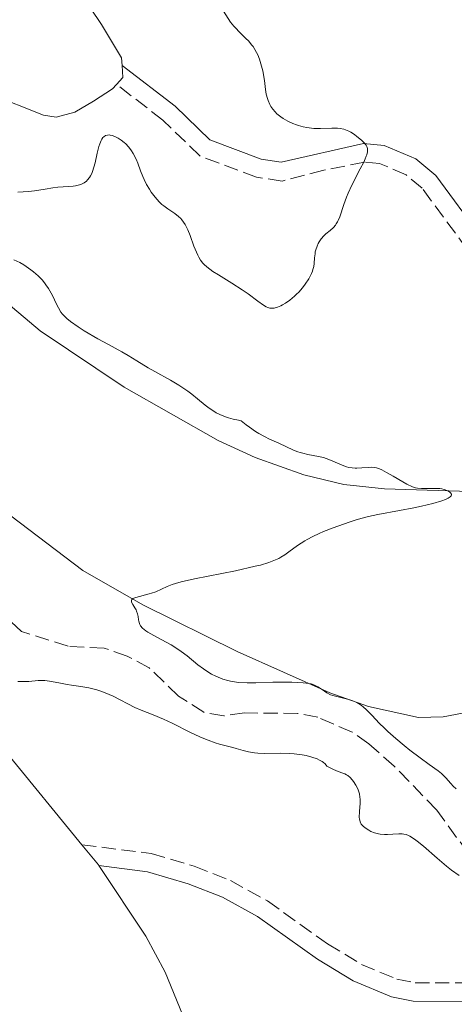
# Model space of a CAD drawing. Units: metres. Extents: x 622222 to 625705, y 4664723 to 4667096.
# Drawn here: x 623269 to 623322, y 4666020 to 4666140 of the extents above; entities that cross this region are included whole.
import ezdxf

# ---------------------------------------------------------------- set-up
doc = ezdxf.new("R2010")
doc.units = ezdxf.units.M
doc.header["$MEASUREMENT"] = 0
doc.linetypes.add('DGN Style 3', pattern=[2.435890702152634, 1.739921930109024, -0.6959687720436097])
for name, color, linetype, lineweight in [('Barranco lineal', 142, 'DGN Style 3', 13), ('Camino', 7, 'DGN Style 3', 0), ('Curva de nivel intermedia', 30, 'Continuous', 0), ('Línea de cambio de uso (parcela vista)', 92, 'Continuous', 0), ('Margen derecho', 7, 'Continuous', 0)]:
    doc.layers.add(name, color=color, linetype=linetype, lineweight=lineweight)

msp = doc.modelspace()

# ---------------------------------------------------------------- linework, layer by layer
at = {"layer": 'Barranco lineal', "color": 142, "linetype": 'DGN Style 3', "lineweight": 13}
msp.add_polyline3d([(623323.2300000006, 4666038.300000001, 312), (623319.3700000001, 4666043.57, 311.6900000000023), (623314.1799999997, 4666048.939999999, 311.1699999999983), (623311.0700000003, 4666051.680000001, 311.1300000000047), (623309.0300000003, 4666053.100000001, 311.3300000000018), (623304.8499999996, 4666054.91, 311.2899999999936), (623302.4000000004, 4666055.369999999, 311.1499999999942), (623295.9100000003, 4666055.430000001, 311.0800000000018), (623293.4000000004, 4666055.07, 310.7799999999988), (623290.9699999997, 4666055.5, 310.7799999999988), (623287.8799999999, 4666057.480000001, 310.7799999999988), (623284.3099999996, 4666060.92, 310.7799999999988), (623281.6299999999, 4666062.359999999, 310.7799999999988), (623278.8099999996, 4666063.310000001, 310.7799999999988), (623274.4000000004, 4666063.550000001, 310.4700000000012), (623268.7199999997, 4666065.34, 310.4700000000012), (623266.9299999997, 4666067.060000001, 310.4700000000012)], dxfattribs=at)
at = {"layer": 'Camino', "color": 7, "linetype": 'DGN Style 3', "lineweight": 0}
for points in [[(623323.079999998, 4666111.910000001, 316.1999999999971), (623317.579999997, 4666119.350000001, 315.7299999999959), (623315.6200000013, 4666120.989999998, 315.429999999993), (623312.3999999982, 4666122.36, 315.1999999999971), (623310.5599999987, 4666122.530000002, 315.0599999999977), (623305.5799999986, 4666121.560000001, 314.6199999999954), (623300.5300000015, 4666120.230000001, 314.3800000000047), (623297.370000001, 4666120.699999999, 314.1499999999942), (623290.48, 4666123.300000002, 313.8600000000005), (623285.9699999995, 4666127.66, 313.729999999996), (623280.3299999977, 4666132.000000001, 313.0899999999965)], [(623276.0899999999, 4666039.370000003, 317.3500000000059), (623284.55, 4666038.290000001, 316.8200000000069), (623289.7899999993, 4666036.739999999, 316.5299999999989), (623294.1999999993, 4666035.020000001, 316.429999999993), (623298.7099999998, 4666032.52, 316.4400000000024), (623306.0599999991, 4666027.289999999, 316.6900000000023), (623310.1799999987, 4666024.79, 317.0800000000017), (623314.5100000004, 4666022.980000002, 317.2799999999989), (623316.7199999989, 4666022.550000001, 317.300000000003), (623326.6200000006, 4666022.510000003, 317.0000000000001), (623328.9899999977, 4666022.66, 317.050000000003), (623331.1600000003, 4666023.199999999, 317.0000000000001), (623341.7899999986, 4666028.730000001, 317.0200000000041), (623352.550000001, 4666034.460000002, 316.8099999999977), (623355.230000001, 4666035.180000001, 316.8399999999966), (623359.1299999991, 4666035.430000001, 316.8899999999994), (623363.3899999993, 4666035.09, 316.9700000000012), (623366.9999999991, 4666034.440000002, 317.0399999999936), (623372.6000000006, 4666032.899999999, 316.8300000000018), (623376.4099999992, 4666031.399999999, 316.0000000000001), (623383.2499999988, 4666027.820000002, 317.5099999999948), (623385.4299999982, 4666026.25, 317.6399999999994), (623389.0300000013, 4666022.760000003, 317.8800000000047), (623392.2199999987, 4666018.63, 318.1100000000006)]]:
    msp.add_polyline3d(points, dxfattribs=at)
at = {"layer": 'Curva de nivel intermedia', "color": 30, "linetype": 'Continuous', "lineweight": 0, "elevation": 315.0000000000001, "flags": 128}
for points in [[(623293.0599999994, 4666141.369999998), (623294.2300000006, 4666139.609999999), (623294.6100000006, 4666139.12), (623294.8200000006, 4666138.880000001), (623295.3200000013, 4666138.38), (623296.0600000012, 4666137.649999999), (623296.4299999999, 4666137.26), (623296.7899999998, 4666136.829999999), (623296.9599999997, 4666136.609999999), (623297.1900000023, 4666136.259999999), (623297.4, 4666135.880000001), (623297.5300000019, 4666135.619999999), (623297.7500000009, 4666135.09), (623298.0100000004, 4666134.24), (623298.1399999999, 4666133.659999999), (623298.3400000011, 4666132.499999999), (623298.4900000008, 4666131.369999998), (623298.5800000003, 4666130.829999999), (623298.7099999998, 4666130.310000001), (623298.7900000004, 4666130.05), (623299.0000000005, 4666129.56), (623299.1300000001, 4666129.320000002), (623299.3700000015, 4666128.980000001), (623299.6599999998, 4666128.65), (623299.880000001, 4666128.440000001), (623300.3700000006, 4666128.050000002), (623300.6400000011, 4666127.869999998), (623301.22, 4666127.539999999), (623301.8300000002, 4666127.249999999), (623302.2400000015, 4666127.09), (623302.5200000008, 4666127.000000001), (623303.0599999996, 4666126.84), (623303.52, 4666126.75), (623303.8100000005, 4666126.699999999), (623304.3800000006, 4666126.649999999), (623305.1800000007, 4666126.63), (623306.5500000009, 4666126.679999999), (623307.2700000006, 4666126.679999999), (623307.5800000012, 4666126.640000001), (623308.0199999994, 4666126.550000002), (623308.2300000017, 4666126.48), (623308.6600000008, 4666126.289999997), (623308.8799999999, 4666126.17), (623309.3300000015, 4666125.890000001), (623309.6300000009, 4666125.680000001), (623310.1800000009, 4666125.219999999), (623310.5200000006, 4666124.88), (623310.7400000019, 4666124.59), (623310.8200000002, 4666124.439999999), (623310.9000000006, 4666124.199999998), (623310.9200000007, 4666123.930000001), (623310.9100000019, 4666123.779999999), (623310.8300000012, 4666123.440000001), (623310.770000001, 4666123.25), (623310.6400000014, 4666122.92), (623310.4700000014, 4666122.550000001), (623310.04, 4666121.699999999), (623309.0099999995, 4666119.75), (623308.5500000014, 4666118.76), (623308.3500000002, 4666118.279999999), (623308.0400000019, 4666117.380000001), (623307.5400000011, 4666115.859999998), (623307.3600000001, 4666115.439999999), (623307.2700000006, 4666115.259999999), (623307.1100000021, 4666115.009999999)], [(623307.1100000021, 4666115.009999999), (623307.0000000002, 4666114.850000001), (623306.7600000009, 4666114.58), (623306.3699999999, 4666114.220000001), (623305.8500000013, 4666113.789999999), (623305.6100000021, 4666113.560000001), (623305.2700000001, 4666113.179999999), (623305.0199999998, 4666112.81), (623304.9100000003, 4666112.619999999), (623304.7699999994, 4666112.310000001), (623304.6100000008, 4666111.84), (623304.5500000004, 4666111.609999999), (623304.5199999991, 4666111.369999998), (623304.47, 4666110.880000001), (623304.4200000007, 4666110.199999999), (623304.3700000016, 4666109.83), (623304.270000001, 4666109.449999998), (623304.2100000007, 4666109.249999999), (623304.0800000011, 4666108.949999999), (623303.7500000002, 4666108.300000001), (623303.320000001, 4666107.659999999), (623302.9900000002, 4666107.230000001), (623302.530000002, 4666106.699999998), (623302.2800000017, 4666106.449999998), (623302.0100000012, 4666106.189999999), (623301.4500000002, 4666105.730000001), (623300.9100000015, 4666105.349999999), (623300.5600000008, 4666105.149999999), (623300.3400000016, 4666105.029999999), (623299.9300000003, 4666104.859999999), (623299.5300000003, 4666104.749999999), (623299.3400000002, 4666104.73), (623299.2199999995, 4666104.73), (623298.9900000015, 4666104.749999999), (623298.7500000001, 4666104.820000002), (623298.5800000003, 4666104.890000001), (623298.2400000005, 4666105.09), (623297.5400000009, 4666105.579999999), (623296.3499999995, 4666106.470000001), (623295.6200000008, 4666106.980000001), (623294.3800000004, 4666107.779999998), (623292.7500000009, 4666108.789999999), (623292.0700000013, 4666109.230000001), (623291.3400000005, 4666109.759999999), (623291.0099999997, 4666110.050000002), (623290.8399999999, 4666110.230000001), (623290.5700000017, 4666110.579999999), (623290.3400000014, 4666110.970000001), (623290.2200000007, 4666111.189999999), (623290.0500000007, 4666111.569999999), (623289.7600000004, 4666112.3), (623289.2900000009, 4666113.609999999), (623289.0000000002, 4666114.300000001), (623288.6700000018, 4666114.939999999), (623288.4900000007, 4666115.230000001), (623288.2900000017, 4666115.489999999), (623288.1599999998, 4666115.65), (623287.8800000005, 4666115.930000001), (623287.4400000002, 4666116.279999998), (623286.5900000008, 4666116.84), (623286.0800000011, 4666117.199999999), (623285.850000001, 4666117.390000001), (623285.5100000012, 4666117.699999998), (623285.0100000005, 4666118.259999999), (623284.55, 4666118.88), (623284.320000002, 4666119.229999999), (623283.98, 4666119.810000001), (623283.6700000016, 4666120.439999999), (623283.5199999996, 4666120.769999999), (623283.2500000015, 4666121.470000001), (623282.9000000004, 4666122.42), (623282.7100000004, 4666122.899999999), (623282.3600000017, 4666123.579999999), (623282.1600000006, 4666123.9), (623281.9400000017, 4666124.199999998), (623281.7800000006, 4666124.390000001), (623281.4299999997, 4666124.75), (623281.2500000009, 4666124.910000001), (623280.8799999999, 4666125.21), (623280.510000001, 4666125.449999999), (623280.2699999998, 4666125.579999999), (623279.8099999992, 4666125.77), (623279.530000002, 4666125.829999999), (623279.4100000013, 4666125.850000001), (623279.2300000002, 4666125.839999998), (623278.9800000022, 4666125.77), (623278.7600000009, 4666125.619999999), (623278.6600000003, 4666125.519999999), (623278.5199999996, 4666125.32), (623278.4300000002, 4666125.159999999), (623278.2699999991, 4666124.779999999), (623278.1700000009, 4666124.439999999), (623277.9699999996, 4666123.640000002), (623277.7000000014, 4666122.470000001), (623277.5600000008, 4666121.909999999), (623277.3900000007, 4666121.390000001), (623277.2900000003, 4666121.16), (623277.1400000004, 4666120.850000001), (623277.0199999998, 4666120.659999999), (623276.7800000005, 4666120.36), (623276.6399999997, 4666120.230000001)], [(623276.6399999997, 4666120.230000001), (623276.3500000014, 4666120.020000001), (623276.0400000007, 4666119.859999999), (623275.8100000005, 4666119.779999998), (623275.3299999998, 4666119.66), (623275.0400000016, 4666119.609999999), (623274.4400000003, 4666119.550000001), (623273.1700000007, 4666119.470000001), (623272.5400000004, 4666119.399999999), (623271.6100000006, 4666119.260000001), (623270.3000000007, 4666119.029999998), (623269.570000002, 4666118.939999999), (623268.3000000003, 4666118.890000001)], [(623267.7900000006, 4666110.65), (623268.5199999993, 4666110.289999999), (623268.9999999999, 4666110.02), (623269.3000000016, 4666109.83), (623269.8800000006, 4666109.430000001), (623270.1900000012, 4666109.189999999), (623270.740000001, 4666108.699999999), (623271.2300000006, 4666108.189999999), (623271.5200000012, 4666107.84), (623271.7000000001, 4666107.600000001), (623272.0300000008, 4666107.119999999), (623272.4900000012, 4666106.289999999), (623273.0000000009, 4666105.239999999), (623273.230000001, 4666104.779999998), (623273.5400000017, 4666104.26), (623273.7300000017, 4666104.019999999), (623274.0500000013, 4666103.67), (623274.2500000002, 4666103.489999998), (623274.7100000008, 4666103.109999998), (623275.6400000006, 4666102.460000001), (623276.3800000004, 4666101.989999999), (623278.03, 4666101.01), (623279.3200000019, 4666100.3), (623280.9800000006, 4666099.409999999), (623281.7400000005, 4666098.980000001), (623282.780000002, 4666098.34), (623284.17, 4666097.480000001), (623284.9700000002, 4666097.020000001), (623286.8800000013, 4666095.970000001), (623287.9299999997, 4666095.349999999), (623288.9900000013, 4666094.640000001), (623289.5099999999, 4666094.249999999), (623290.1900000017, 4666093.689999999), (623291.1200000015, 4666092.92), (623291.630000001, 4666092.539999999), (623292.1699999997, 4666092.179999999), (623292.4600000003, 4666092.009999999), (623292.9200000007, 4666091.77), (623293.5900000012, 4666091.49), (623293.9500000011, 4666091.37), (623294.5400000013, 4666091.210000001), (623295.1700000016, 4666091.079999999), (623295.5100000014, 4666091.03), (623296.1300000005, 4666090.529999999), (623296.5199999994, 4666090.23), (623297.2800000017, 4666089.710000001), (623297.6500000004, 4666089.49), (623298.3400000011, 4666089.11), (623298.9800000003, 4666088.789999999), (623300.0900000012, 4666088.29), (623301.9000000019, 4666087.429999999), (623302.4400000004, 4666087.230000001), (623302.7199999997, 4666087.140000001), (623303.0199999993, 4666087.060000001)], [(623303.0199999993, 4666087.060000001), (623303.6500000019, 4666086.92), (623304.9500000007, 4666086.680000001), (623305.5700000019, 4666086.529999998), (623305.8700000015, 4666086.439999999), (623306.4100000003, 4666086.24), (623307.8200000006, 4666085.619999998), (623308.3700000005, 4666085.42), (623308.6299999997, 4666085.349999998), (623309.0300000019, 4666085.27), (623309.4200000009, 4666085.23), (623309.6199999999, 4666085.23), (623310.2400000012, 4666085.27), (623311.0599999992, 4666085.349999998), (623311.4600000017, 4666085.359999999), (623311.8300000004, 4666085.319999999), (623312.0100000014, 4666085.279999998), (623312.3800000002, 4666085.16), (623312.6500000008, 4666085.050000001), (623313.2499999999, 4666084.74), (623314.0600000012, 4666084.26), (623315.2100000001, 4666083.58), (623315.7300000008, 4666083.289999999), (623316.3900000001, 4666082.99), (623316.7700000001, 4666082.869999999), (623317.0100000015, 4666082.82), (623317.500000001, 4666082.769999999), (623318.1000000001, 4666082.769999999), (623318.9100000014, 4666082.789999999), (623319.2900000014, 4666082.789999999), (623319.7499999997, 4666082.76), (623319.9700000009, 4666082.720000001), (623320.2700000005, 4666082.65), (623320.7100000008, 4666082.469999999), (623320.9500000001, 4666082.330000001), (623321.0500000005, 4666082.239999999), (623321.1500000011, 4666082.099999998), (623321.16, 4666082), (623321.1100000008, 4666081.859999999), (623320.9900000002, 4666081.74), (623320.76, 4666081.59), (623320.4300000013, 4666081.439999999), (623320, 4666081.279999998), (623318.8700000013, 4666080.949999999), (623317.5200000012, 4666080.63), (623316.5800000002, 4666080.429999999), (623314.8300000001, 4666080.09), (623312.1700000003, 4666079.619999999), (623311.0200000012, 4666079.369999999), (623309.6700000013, 4666078.989999999), (623308.6900000023, 4666078.67), (623306.7300000021, 4666077.980000001), (623305.5600000008, 4666077.519999999), (623305.0199999998, 4666077.289999999), (623304.2599999999, 4666076.939999999), (623303.5800000003, 4666076.57), (623303.2600000007, 4666076.390000001), (623302.370000001, 4666075.810000001), (623301.3200000006, 4666075.039999999), (623300.8199999998, 4666074.689999999), (623300.3500000006, 4666074.4), (623300.1000000001, 4666074.26), (623299.6799999999, 4666074.060000001), (623298.9000000021, 4666073.759999999), (623297.8600000006, 4666073.449999998), (623297.2200000013, 4666073.289999999), (623294.8300000018, 4666072.76), (623289.8099999994, 4666071.760000001), (623288.2100000012, 4666071.4), (623287.4900000015, 4666071.210000001), (623287.1100000015, 4666071.09), (623286.4900000001, 4666070.84), (623285.1, 4666070.199999998), (623284.5800000012, 4666069.999999999), (623284.3100000009, 4666069.92), (623282.6800000013, 4666069.51), (623282.4199999999, 4666069.409999999), (623282.3200000015, 4666069.359999999), (623282.2000000009, 4666069.259999999), (623282.1500000017, 4666069.159999998), (623282.1600000006, 4666068.91), (623282.3000000014, 4666068.630000001), (623282.5600000008, 4666068.220000001), (623282.6900000004, 4666067.999999999), (623282.7599999997, 4666067.84), (623282.8700000015, 4666067.509999999), (623282.9400000006, 4666067.189999999), (623283.01, 4666066.779999998), (623283.0400000013, 4666066.590000001), (623283.1100000006, 4666066.34), (623283.1500000008, 4666066.220000001), (623283.2500000015, 4666066.029999999), (623283.4900000006, 4666065.739999999), (623283.8799999994, 4666065.430000001), (623284.1500000021, 4666065.249999999), (623285.2100000017, 4666064.65), (623286.9599999995, 4666063.710000002), (623287.8100000012, 4666063.189999999), (623288.2000000001, 4666062.929999999), (623288.9199999998, 4666062.38), (623290.2400000008, 4666061.289999999)], [(623290.2400000008, 4666061.289999999), (623290.9100000013, 4666060.779999999), (623291.5599999996, 4666060.359999998), (623291.9000000015, 4666060.16), (623292.4300000012, 4666059.890000001), (623292.99, 4666059.65), (623293.2900000019, 4666059.55), (623293.890000001, 4666059.369999998), (623294.2000000017, 4666059.289999999), (623294.690000001, 4666059.199999998), (623295.1900000017, 4666059.140000001), (623296.230000001, 4666059.08), (623297.2900000005, 4666059.09), (623299.3800000005, 4666059.17), (623300.8199999998, 4666059.189999999), (623301.6800000004, 4666059.17), (623303.0900000008, 4666059.09), (623303.7600000014, 4666059.009999999), (623304.0300000019, 4666058.96), (623304.3899999994, 4666058.850000001), (623304.5500000004, 4666058.779999998), (623304.860000001, 4666058.609999998), (623305.1800000007, 4666058.390000001), (623305.6600000013, 4666058.060000001), (623305.9400000006, 4666057.890000002), (623306.4200000013, 4666057.649999999), (623306.7000000007, 4666057.550000002), (623307.0000000002, 4666057.46), (623307.6700000007, 4666057.289999997), (623308.640000001, 4666057.050000001), (623309.1300000004, 4666056.890000001), (623309.5999999996, 4666056.680000001), (623309.8400000011, 4666056.560000001), (623310.1699999997, 4666056.34), (623310.3799999999, 4666056.17), (623310.8100000012, 4666055.800000002), (623311.4500000004, 4666055.16), (623312.4000000004, 4666054.149999999), (623312.9500000002, 4666053.600000001), (623313.4000000019, 4666053.170000001), (623314.3800000007, 4666052.300000001), (623315.4, 4666051.449999999), (623316.0700000006, 4666050.910000001), (623317.3200000002, 4666049.960000001), (623318.440000002, 4666049.149999999), (623319.5199999994, 4666048.369999999), (623319.9400000018, 4666048.029999999), (623320.4800000006, 4666047.5), (623321.0700000006, 4666046.809999999), (623321.3500000001, 4666046.500000001), (623321.7100000001, 4666046.159999998)], [(623322.100000001, 4666035.630000001), (623321.1500000011, 4666036.270000001), (623320.5499999998, 4666036.739999999), (623319.400000001, 4666037.73), (623317.7300000013, 4666039.199999998), (623316.9800000002, 4666039.810000001), (623316.6600000006, 4666040.05), (623316.0999999996, 4666040.4), (623315.9299999997, 4666040.48), (623315.6200000013, 4666040.600000001), (623315.3300000007, 4666040.67), (623315.1400000007, 4666040.699999998), (623314.7500000017, 4666040.710000002), (623314.0200000008, 4666040.67), (623313.3400000014, 4666040.630000001), (623312.9900000005, 4666040.630000001), (623312.4800000008, 4666040.66), (623312.2400000016, 4666040.699999998), (623311.77, 4666040.83), (623311.3299999997, 4666041), (623311.0700000004, 4666041.13), (623310.6200000012, 4666041.42), (623310.390000001, 4666041.61), (623310.2900000004, 4666041.720000001), (623310.1600000008, 4666041.880000001), (623310.0199999999, 4666042.17), (623309.9400000017, 4666042.509999999), (623309.9200000016, 4666042.699999998), (623309.9400000017, 4666043.4), (623310.0100000009, 4666044.429999999), (623310.0100000009, 4666044.92), (623309.9999999999, 4666045.15), (623309.9300000005, 4666045.56), (623309.820000001, 4666045.939999999), (623309.7200000006, 4666046.17), (623309.4900000002, 4666046.619999999), (623309.2199999997, 4666047.06), (623309.060000001, 4666047.27), (623308.7999999995, 4666047.560000001), (623308.5, 4666047.8), (623308.3400000012, 4666047.899999999), (623308.1700000013, 4666047.989999999), (623307.7800000003, 4666048.140000002), (623307.1200000008, 4666048.380000001), (623306.7099999996, 4666048.56), (623305.9699999997, 4666048.949999998), (623305.7400000017, 4666049.23), (623305.5499999997, 4666049.390000001), (623305.400000002, 4666049.5), (623305.0600000002, 4666049.689999998), (623304.7800000006, 4666049.82), (623304.1400000014, 4666050.039999999), (623303.4500000007, 4666050.220000001), (623302.9600000011, 4666050.31), (623301.9700000011, 4666050.439999999), (623301.4200000011, 4666050.48), (623300.3500000006, 4666050.509999998), (623298.3900000004, 4666050.499999999), (623297.5400000009, 4666050.54), (623297.140000001, 4666050.570000002), (623296.4200000011, 4666050.699999998), (623295.7599999994, 4666050.859999999), (623294.9200000013, 4666051.099999999), (623294.500000001, 4666051.220000002), (623293.8399999995, 4666051.390000002), (623292.8899999994, 4666051.640000001), (623292.3600000021, 4666051.8), (623291.4700000001, 4666052.109999998), (623290.9800000007, 4666052.300000001), (623290.4599999998, 4666052.529999999), (623289.3500000011, 4666053.05), (623287.0800000002, 4666054.179999999), (623286.060000001, 4666054.659999999), (623284.7800000003, 4666055.199999998), (623283.3099999995, 4666055.77), (623282.5600000008, 4666056.099999999), (623279.8899999997, 4666057.46), (623278.9100000006, 4666057.890000002), (623278.4099999999, 4666058.07), (623277.9100000015, 4666058.230000001), (623276.9300000003, 4666058.470000001), (623275.9800000003, 4666058.649999999), (623274.8200000003, 4666058.820000002), (623274.2900000005, 4666058.899999999), (623273.2700000014, 4666059.09), (623272.1300000013, 4666059.310000001), (623271.5900000005, 4666059.369999998), (623271.32, 4666059.38), (623270.7700000001, 4666059.359999999), (623269.6300000001, 4666059.270000001), (623269.0500000013, 4666059.239999999), (623268.2700000012, 4666059.25)]]:
    msp.add_lwpolyline(points, dxfattribs=at)
at = {"layer": 'Línea de cambio de uso (parcela vista)', "color": 92, "linetype": 'Continuous', "lineweight": 0, "extrusion": (-0.07470357943604673, 0.2054348432499723, 0.9758155053073823), "elevation": 912330.3424371561, "flags": 128}
msp.add_lwpolyline([(-2180374.415394613, -4071229.498666348), (-2180374.012992155, -4071228.034776918), (-2180372.998869616, -4071227.485818382)], dxfattribs=at)
at = {"layer": 'Línea de cambio de uso (parcela vista)', "color": 92, "linetype": 'Continuous', "lineweight": 0, "extrusion": (0.05023504621123348, 0.02511752334515611, 0.998421529291692), "elevation": 148826.5050612201, "flags": 128}
msp.add_lwpolyline([(3894694.935519272, -2639999.738276218), (3894691.818440509, -2640000.450470001), (3894691.751358469, -2640000.450470001)], dxfattribs=at)
at = {"layer": 'Línea de cambio de uso (parcela vista)', "color": 92, "linetype": 'Continuous', "lineweight": 0}
for points in [[(623158.6200000001, 4666278.310000001, 308.3600000000006), (623160.9900000002, 4666275.460000001, 308.6699999999983), (623164.9000000004, 4666269.75, 308.5500000000029), (623171.3200000003, 4666259.039999999, 309.1199999999953), (623181.9000000004, 4666238.01, 309.4100000000035), (623192.4500000002, 4666218.77, 310.0299999999988), (623203.9500000002, 4666201.57, 310.2700000000041), (623211.6799999997, 4666191.75, 310.2700000000041), (623218.5700000003, 4666184.91, 310.5500000000029), (623226.5, 4666178.800000001, 310.6100000000006), (623235.8200000003, 4666172.699999999, 310.8800000000047), (623253.6799999997, 4666162.25, 311.4600000000065), (623263.7699999996, 4666154.960000001, 312.3500000000058), (623272.5700000003, 4666147.27, 312.2799999999988), (623275.7300000006, 4666143.439999999, 312.3099999999977), (623278.4900000002, 4666139.289999999, 312.0899999999965), (623280.9299999997, 4666135.25, 312.4700000000012), (623280.9900000002, 4666134.33, 312.6499999999942)], [(623280.3300000001, 4666132, 313.0899999999965), (623279.8200000003, 4666131.449999999, 313.2299999999959), (623277.5099999999, 4666129.980000001, 313.4900000000052), (623275.25, 4666128.619999999, 313.1999999999971), (623272.9400000004, 4666128, 313.1100000000006), (623271.3899999997, 4666128.25, 312.9900000000052), (623264.8200000003, 4666130.850000001, 312.8000000000029)], [(623261.5999999996, 4666109.880000001, 313.8000000000029), (623270.9900000002, 4666101.980000001, 313.7400000000052), (623281.2400000002, 4666095.130000001, 313.9499999999971), (623292.6900000004, 4666088.630000001, 314.2700000000041), (623297.2300000006, 4666086.560000001, 314.6499999999942), (623303.1600000003, 4666084.439999999, 314.7799999999988), (623308.0300000003, 4666083.27, 315.179999999993), (623312.9900000002, 4666082.720000001, 315.2599999999948), (623345.6100000005, 4666081.710000001, 316.1699999999983)], [(623325.0599999996, 4666055.880000001, 316.2700000000041), (623320.1399999997, 4666054.949999999, 315.9199999999983), (623317.1200000001, 4666054.880000001, 316.0099999999948), (623311.0499999998, 4666056.199999999, 314.4199999999983), (623306.3399999999, 4666057.859999999, 313.7700000000041), (623295.0099999999, 4666062.9, 315.4100000000035), (623283.54, 4666068.58, 314.0599999999977), (623276.2199999997, 4666072.800000001, 314.8600000000006), (623263, 4666082.77, 313.3800000000047)], [(623266.8700000001, 4666050.65, 317.0099999999948), (623276.0899999999, 4666039.369999999, 317.3500000000058)], [(623278.1500000004, 4666036.84, 317.3099999999977), (623283.8700000001, 4666028.220000001, 317.6000000000058), (623286.2599999999, 4666023.84, 317.8600000000006), (623288.3499999996, 4666018.67, 318.2700000000041)]]:
    msp.add_polyline3d(points, dxfattribs=at)
at = {"layer": 'Margen derecho', "color": 7, "linetype": 'Continuous', "lineweight": 0}
for points in [[(623402.8099999991, 4666082.830000004, 318.2100000000065), (623400.7699999983, 4666083.88, 318.25), (623397.2199999989, 4666087.239999999, 318.5099999999948), (623394.3199999997, 4666091.56, 318.4199999999983), (623390.0300000005, 4666094.280000002, 318.9700000000011), (623387.6299999978, 4666096.149999999, 319.4499999999972), (623379.269999998, 4666103.06, 319.6799999999931), (623376.9400000012, 4666104.440000001, 319.6300000000047), (623369.0599999977, 4666106.75, 319.4900000000052), (623359.1499999971, 4666108.620000001, 319.3600000000007), (623343.0100000012, 4666109.989999998, 318.6999999999971), (623327.6099999986, 4666111.02, 316.5500000000029), (623326.3799999993, 4666111.670000002, 316.3600000000006), (623324.8099999978, 4666113.350000002, 316.0899999999966), (623319.2399999978, 4666120.899999999, 315.5800000000019), (623316.8099999982, 4666122.930000001, 315.350000000006), (623312.9600000014, 4666124.570000002, 315.2400000000052), (623310.449999999, 4666124.800000002, 315.0099999999948), (623300.3999999975, 4666122.52, 314.3099999999977), (623297.940000001, 4666122.88, 314.1399999999994), (623291.7100000017, 4666125.239999999, 313.6900000000024), (623287.449999999, 4666129.370000003, 313.5000000000001), (623280.9899999973, 4666134.330000003, 312.6499999999941)], [(623278.1499999985, 4666036.84, 317.3099999999976), (623284.0799999986, 4666036.080000003, 316.9700000000012), (623289.0699999996, 4666034.609999999, 316.5299999999989), (623293.2399999981, 4666032.980000001, 316.5399999999935), (623297.510000002, 4666030.61, 316.6499999999943), (623304.8200000009, 4666025.410000003, 316.8000000000029), (623309.1599999993, 4666022.780000002, 317.3600000000005), (623313.86, 4666020.82, 317.6600000000034), (623316.4999999997, 4666020.300000002, 317.6499999999942), (623326.69, 4666020.260000002, 317.0599999999977), (623329.3299999974, 4666020.430000001, 317.050000000003), (623331.9600000004, 4666021.080000003, 317.0099999999947), (623342.829999998, 4666026.739999999, 317.2200000000011), (623353.379999998, 4666032.350000001, 316.8500000000058), (623355.5799999974, 4666032.950000001, 316.8500000000058), (623359.1099999989, 4666033.180000002, 316.9100000000036), (623363.100000001, 4666032.859999999, 316.9900000000052), (623366.4999999985, 4666032.239999998, 317.070000000007), (623371.8799999985, 4666030.760000003, 317.2400000000051), (623375.4699999982, 4666029.350000002, 316.4900000000054), (623382.0599999975, 4666025.899999999, 317.4400000000024), (623383.9899999987, 4666024.52, 317.4999999999999), (623387.3500000006, 4666021.25, 317.7100000000063), (623390.3299999977, 4666017.380000001, 318.2400000000054)]]:
    msp.add_polyline3d(points, dxfattribs=at)

doc.saveas('drawing.dxf')
